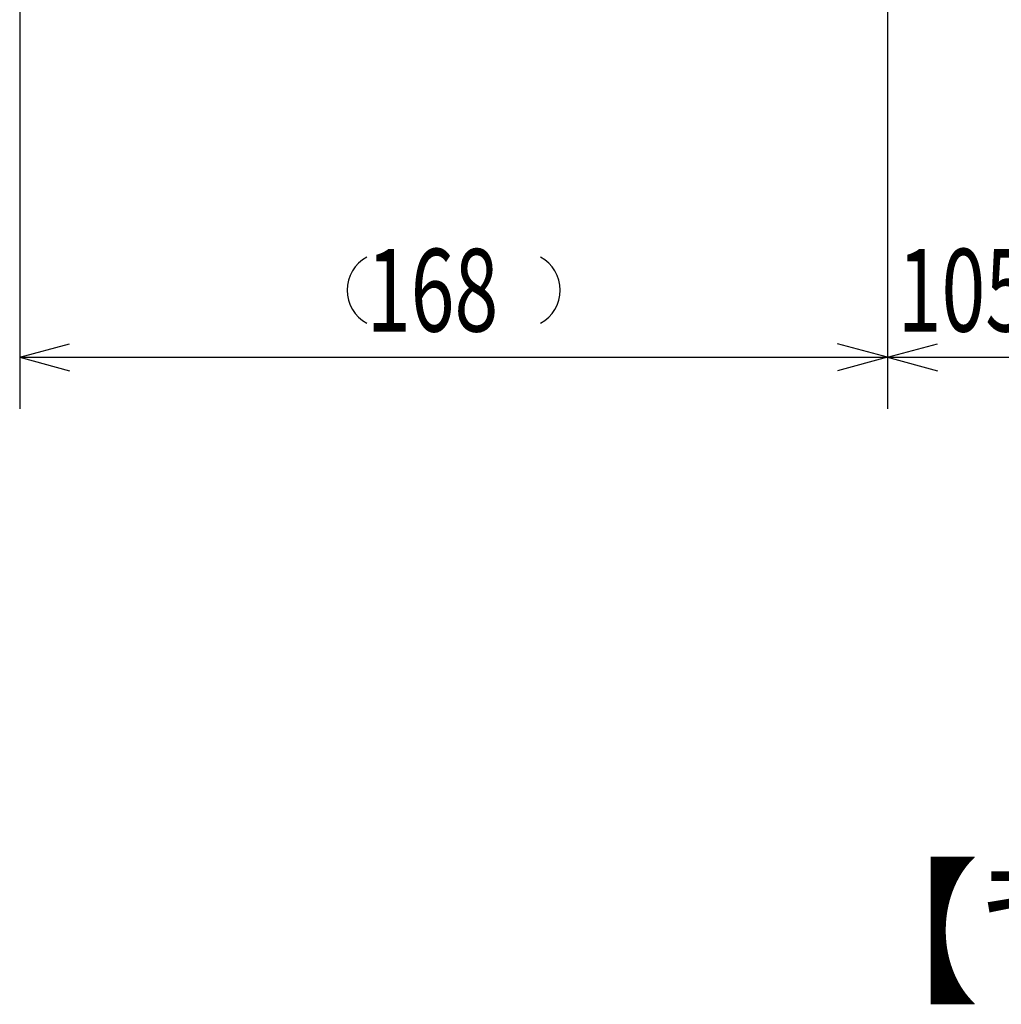
# Model space of a CAD drawing. Extents: x 0 to 429, y 0 to 297.
# Drawn here: x 256 to 294, y 177 to 215 of the extents above; entities that cross this region are included whole.
import ezdxf

# ---------------------------------------------------------------- set-up
doc = ezdxf.new("R2010")
doc.units = 0
doc.layers.add('93', color=2, linetype='CONTINUOUS')
doc.styles.add('STANDARD1', font='MONOTXT', dxfattribs={"bigfont": 'BIGFONT'})
doc.dimstyles.get("Standard").update_dxf_attribs({"dimtxt": 2.5, "dimasz": 2.5, "dimexe": 1.25, "dimexo": 0.625, "dimtad": 1, "dimcen": 2.5, "dimazin": 3, "dimtfac": 1, "dimtmove": 0, "dimatfit": 3})

# ---------------------------------------------------------------- blocks, each defined once
blk = doc.blocks.new('*D14')
at = {"layer": '93', "linetype": 'CONTINUOUS'}
for p, q in [((289.714, 215.87), (289.714, 199.646)), ((310.811, 207.748), (310.811, 199.646)), ((289.714, 201.646), (291.646, 202.164)), ((310.811, 201.646), (308.879, 202.164)), ((289.714, 201.646), (310.811, 201.646)), ((289.714, 201.646), (291.646, 201.129)), ((310.811, 201.646), (308.879, 201.129))]:
    blk.add_line(p, q, dxfattribs=at)
at = {"layer": 'DEFPOINTS', "linetype": 'BYBLOCK'}
for p in [(289.714, 216.87), (310.811, 208.748), (289.714, 201.646)]:
    blk.add_point(p, dxfattribs=at)
at = {"layer": '93', "linetype": 'CONTINUOUS', "style": 'STANDARD1', "width": 0.7}
blk.add_text('105', height=3.2, rotation=0, dxfattribs=at).set_placement((290.106, 202.646))
blk = doc.blocks.new('*D15')
at = {"layer": '93', "linetype": 'CONTINUOUS'}
for p, q in [((256.111, 216.25), (256.111, 199.646)), ((289.714, 215.87), (289.714, 199.646)), ((256.111, 201.646), (258.043, 202.164)), ((289.714, 201.646), (287.782, 202.164)), ((256.111, 201.646), (289.714, 201.646)), ((256.111, 201.646), (258.043, 201.129)), ((289.714, 201.646), (287.782, 201.129))]:
    blk.add_line(p, q, dxfattribs=at)
at = {"layer": 'DEFPOINTS', "linetype": 'BYBLOCK'}
for p in [(256.111, 217.25), (289.714, 216.87), (256.111, 201.646)]:
    blk.add_point(p, dxfattribs=at)
at = {"layer": '93', "linetype": 'CONTINUOUS', "style": 'STANDARD1', "width": 0.7}
blk.add_text('168', height=3.2, rotation=0, dxfattribs=at).set_placement((269.553, 202.646))

msp = doc.modelspace()

# ---------------------------------------------------------------- linework, layer by layer
at = {"layer": '93', "linetype": 'CONTINUOUS'}
for centre, start, end in [((270.235, 204.246), 118.0725, 241.9275), ((275.59, 204.246), 298.0725, 61.9275)]:
    msp.add_arc(centre, 1.451, start, end, dxfattribs=at)

# ---------------------------------------------------------------- texts
at = {"layer": '93', "linetype": 'CONTINUOUS', "style": 'STANDARD1', "width": 0.925926}
msp.add_text('【背面図】', height=4.5, rotation=0, dxfattribs=at).set_placement((287.601, 177.118))

# ---------------------------------------------------------------- dimensions: what is measured, and where the dimension line sits
at = {"layer": '93'}
for base, p1, p2, picture, middle in [((256.111, 201.646), (289.714, 216.87), (256.111, 217.25), '*D15', (272.913, 204.246)), ((289.714, 201.646), (310.811, 208.748), (289.714, 216.87), '*D14', (293.466, 204.246))]:
    dim = msp.add_linear_dim(base=base, p1=p1, p2=p2, dimstyle='Standard', dxfattribs=at)
    dim.commit()
    dim.dimension.update_dxf_attribs({"geometry": picture, "text_midpoint": middle, "dimtype": 128})

doc.saveas('drawing.dxf')
